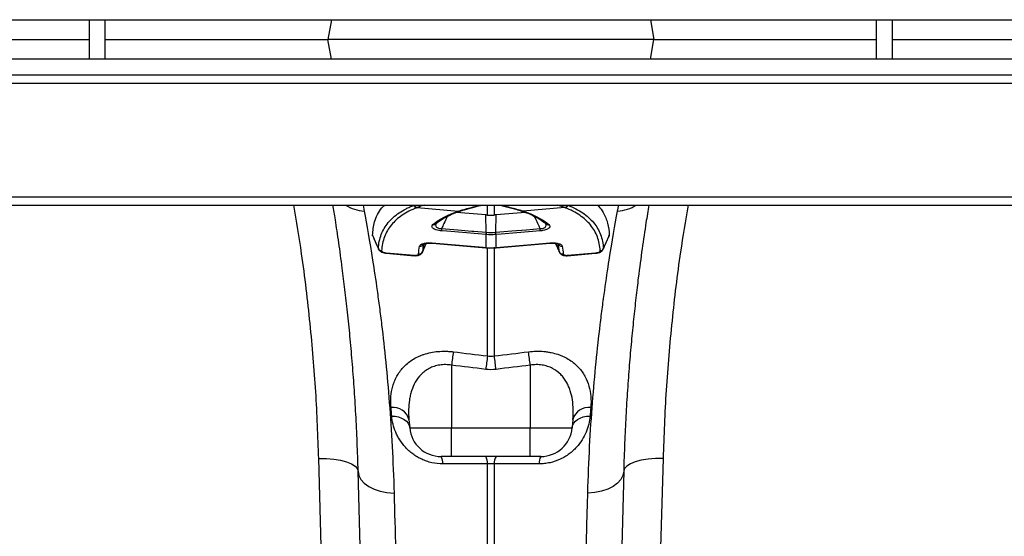
# Model space of a CAD drawing. Units: millimetres. Extents: x -9384 to 9275, y 1832 to 8516.
# Drawn here: x -6315 to -6065, y 6962 to 7093 of the extents above; entities that cross this region are included whole.
import ezdxf

# ---------------------------------------------------------------- set-up
doc = ezdxf.new("R2010")
doc.units = ezdxf.units.MM
doc.layers.get('0').update_dxf_attribs({"linetype": 'CONTINUOUS'})
doc.layers.add('ACO_DRAINAGE', color=7, linetype='CONTINUOUS')

# ---------------------------------------------------------------- blocks, each defined once
blk = doc.blocks.new('ACO_-_32844_-_PLAN')
at = {"linetype": 'Continuous'}
for p, q in [((-1005, 331), (1005, 331)), ((-802, 321), (-802, 331)), ((-798, 321), (-798, 331)), ((-740.53, 331), (-741.41, 326)), ((-659.47, 331), (-658.59, 326)), ((-602, 321), (-602, 331)), ((-598, 321), (-598, 331)), ((-858.59, 326), (-802, 326)), ((-798, 326), (-741.41, 326)), ((-740.53, 321), (-741.41, 326)), ((-658.59, 326), (-741.41, 326)), ((-659.47, 321), (-658.59, 326)), ((-658.59, 326), (-602, 326)), ((-598, 326), (-541.41, 326)), ((1005, 321), (-1005, 321)), ((1005, 316.9), (-1005, 316.9)), ((-1005, 314.9), (1005, 314.9)), ((-1005, 285.95), (1005, 285.95)), ((-1005, 283.9), (1005, 283.9)), ((-732.46, 283.9), (-732.18, 282.38)), ((-719.57, 283.85), (-719.59, 283.9)), ((-718.77, 283.26), (-708.2, 282.36)), ((-700.87, 281.36), (-700.87, 283.9)), ((-699.13, 283.9), (-699.13, 281.36)), ((-681.23, 283.26), (-691.8, 282.36)), ((-681.23, 283.26), (-683.06, 283.9)), ((-680.43, 283.85), (-680.41, 283.9)), ((-667.82, 282.38), (-667.54, 283.9)), ((-701.32, 281.4), (-708.77, 282.02)), ((-707.78, 282.37), (-707.46, 282.48)), ((-701.23, 276.99), (-701.32, 281.4)), ((-698.77, 276.99), (-698.68, 281.4)), ((-691.22, 282.02), (-698.68, 281.4)), ((-692.54, 282.48), (-692.22, 282.37)), ((-713.98, 279.11), (-713.97, 279.12)), ((-712.52, 277.94), (-708.42, 277.59)), ((-691.08, 277.63), (-687.48, 277.94)), ((-711.23, 277.23), (-712.55, 277.34)), ((-703.26, 276.56), (-711.23, 277.23)), ((-708.42, 277.59), (-704.83, 277.29)), ((-704.83, 277.29), (-704.33, 277.25)), ((-704.33, 277.25), (-701.23, 276.99)), ((-701.26, 276.39), (-703.26, 276.56)), ((-701.22, 273.11), (-701.22, 276.39)), ((-698.78, 276.39), (-698.78, 273.11)), ((-698.77, 276.99), (-694.68, 277.33)), ((-697.41, 276.5), (-698.74, 276.39)), ((-689.44, 277.17), (-697.41, 276.5)), ((-694.68, 277.33), (-691.08, 277.63)), ((-687.45, 277.34), (-689.44, 277.17)), ((-671.44, 272.69), (-669.96, 276.07)), ((-669.92, 276.22), (-669.98, 276.08)), ((-717.39, 271.92), (-716.45, 274.15)), ((-714.96, 274.21), (-714.96, 274.27)), ((-714.96, 274.27), (-712.97, 274.1)), ((-714.96, 274.19), (-714.96, 274.21)), ((-714.96, 274.19), (-714.96, 274.19)), ((-714.96, 274.19), (-714.96, 274.19)), ((-714.96, 274.19), (-711.92, 273.94)), ((-712.97, 274.1), (-705, 273.43)), ((-711.92, 273.94), (-701.3, 273.04)), ((-705, 273.43), (-701.95, 273.17)), ((-701.95, 273.17), (-701.3, 273.11)), ((-701.3, 273.06), (-701.3, 273.11)), ((-701.3, 273.04), (-701.3, 273.06)), ((-701.3, 273.04), (-701.22, 273.03)), ((-701.22, 273.05), (-701.22, 273.11)), ((-701.22, 273.03), (-701.22, 273.05)), ((-700.87, 245.55), (-700.87, 273.04)), ((-699.13, 273.19), (-699.13, 245.55)), ((-698.78, 273.05), (-698.78, 273.11)), ((-698.78, 273.03), (-698.78, 273.05)), ((-698.78, 273.03), (-698.7, 273.04)), ((-698.7, 273.11), (-696.7, 273.28)), ((-698.7, 273.04), (-697.62, 273.13)), ((-698.7, 273.06), (-698.7, 273.11)), ((-698.7, 273.04), (-698.7, 273.06)), ((-697.62, 273.13), (-685.04, 274.19)), ((-696.7, 273.28), (-688.73, 273.95)), ((-688.73, 273.95), (-685.04, 274.27)), ((-685.04, 274.21), (-685.04, 274.27)), ((-685.04, 274.19), (-685.04, 274.21)), ((-683.55, 274.15), (-682.61, 271.92)), ((-671.41, 272.83), (-671.46, 272.69)), ((-726.6, 271.74), (-724.61, 271.57)), ((-726.6, 271.65), (-719.46, 271.04)), ((-724.61, 271.57), (-719.47, 271.13)), ((-717.37, 272.03), (-717.42, 271.93)), ((-682.6, 271.93), (-682.63, 272.03)), ((-680.54, 271.04), (-673.4, 271.65)), ((-680.53, 271.07), (-680.54, 271.04)), ((-680.53, 271.13), (-678.54, 271.3)), ((-680.53, 271.13), (-680.53, 271.07)), ((-678.54, 271.3), (-673.4, 271.74)), ((-673.4, 271.74), (-673.39, 271.67)), ((-673.39, 271.67), (-673.4, 271.65)), ((-710, 243.21), (-710, 227.3)), ((-690, 243.21), (-690, 227.3)), ((-725.18, 230.29), (-724.31, 230.22)), ((-724.31, 230.22), (-723.48, 230.05)), ((-676.52, 230.05), (-675.69, 230.22)), ((-675.69, 230.22), (-674.82, 230.29)), ((-723.48, 230.05), (-722.71, 229.78)), ((-722.71, 229.78), (-722.04, 229.41)), ((-722.04, 229.41), (-721.48, 228.97)), ((-721.48, 228.97), (-721.05, 228.46)), ((-721.05, 228.46), (-720.77, 227.9)), ((-720.83, 229.43), (-720.64, 227.3)), ((-720.77, 227.9), (-720.64, 227.3)), ((-679.17, 229.43), (-679.36, 227.3)), ((-679.36, 227.3), (-679.23, 227.9)), ((-679.23, 227.9), (-678.95, 228.46)), ((-678.95, 228.46), (-678.52, 228.97)), ((-678.52, 228.97), (-677.96, 229.41)), ((-677.96, 229.41), (-677.29, 229.78)), ((-677.29, 229.78), (-676.52, 230.05)), ((-720.64, 227.3), (-710, 227.3)), ((-710, 227.3), (-690, 227.3)), ((-710, 220), (-710, 227.3)), ((-690, 227.3), (-679.36, 227.3)), ((-690, 225.85), (-690, 227.3)), ((-690, 224.46), (-690, 225.85)), ((-690, 223.2), (-690, 224.46)), ((-690, 222.1), (-690, 223.2)), ((-690, 221.21), (-690, 222.1)), ((-690, 220.54), (-690, 221.21)), ((-690, 220.14), (-690, 220.54)), ((-690, 220), (-690, 220.14)), ((-738.33, 20), (-743.73, 219.5)), ((-743.73, 219.5), (-741.79, 219.48)), ((-741.79, 219.48), (-739.92, 219.32)), ((-739.92, 219.32), (-738.2, 219.05)), ((-738.2, 219.05), (-736.69, 218.65)), ((-736.69, 218.65), (-735.45, 218.16)), ((-735.45, 218.16), (-734.52, 217.58)), ((-710, 220), (-712.67, 220)), ((-690, 220), (-710, 220)), ((-700.87, 179.86), (-700.87, 218.15)), ((-699.13, 218.15), (-699.13, 179.86)), ((-687.33, 220), (-690, 220)), ((-664.55, 218.16), (-665.48, 217.58)), ((-663.31, 218.65), (-664.55, 218.16)), ((-661.8, 219.05), (-663.31, 218.65)), ((-660.08, 219.32), (-661.8, 219.05)), ((-656.27, 219.5), (-661.67, 20)), ((-658.21, 219.48), (-660.08, 219.32)), ((-656.27, 219.5), (-658.21, 219.48)), ((-734.52, 217.58), (-733.94, 216.95)), ((-733.94, 216.95), (-733.73, 216.28)), ((-732.91, 184.88), (-733.73, 216.28)), ((-733.73, 216.28), (-733.53, 215.21)), ((-733.53, 215.21), (-733.01, 214.19)), ((-666.27, 216.28), (-667.09, 184.88)), ((-666.47, 215.21), (-666.99, 214.19)), ((-666.27, 216.28), (-666.47, 215.21)), ((-666.06, 216.95), (-666.27, 216.28)), ((-665.48, 217.58), (-666.06, 216.95)), ((-733.01, 214.19), (-732.17, 213.24)), ((-732.17, 213.24), (-731.05, 212.41)), ((-667.83, 213.24), (-668.95, 212.41)), ((-666.99, 214.19), (-667.83, 213.24)), ((-731.05, 212.41), (-729.69, 211.72)), ((-729.69, 211.72), (-728.12, 211.18)), ((-728.12, 211.18), (-726.41, 210.83)), ((-726.41, 210.83), (-724.61, 210.67)), ((-673.59, 210.83), (-675.39, 210.67)), ((-671.88, 211.18), (-673.59, 210.83)), ((-670.31, 211.72), (-671.88, 211.18)), ((-668.95, 212.41), (-670.31, 211.72))]:
    blk.add_line(p, q, dxfattribs=at)
for centre, radius, start, end in [((-731.59, 292.52), 10.16, 238.0371, 266.6999), ((-718.61, 284.23), 1.03, 201.4942, 256.5919), ((-718.53, 284.26), 1.03, 201.4419, 256.5527), ((-681.47, 284.26), 1.03, 283.4473, 338.5581), ((-681.39, 284.23), 1.03, 283.4081, 338.5058), ((-668.41, 292.52), 10.16, 273.3001, 301.9629), ((-708.03, 283.08), 0.741, 256.7562, 289.9828), ((-707.69, 283.19), 0.735, 256.5985, 287.5135), ((-692.31, 283.18), 0.735, 251.8406, 283.4068), ((-691.97, 283.08), 0.742, 250.12, 283.2431), ((-714.55, 279.78), 0.878, 258.5357, 310.7486), ((-699.93, 276.9), 12.63, 175.2812, 177.9952), ((-700.07, 276.9), 12.63, 2.0048, 4.7188), ((-685.45, 279.78), 0.877, 229.0784, 281.4664), ((-688.63, 275.95), 12.64, 175.2816, 177.9939), ((-687.25, 275.82), 13.98, 175.2253, 177.6781), ((-712.75, 275.82), 13.98, 2.3219, 4.7747), ((-711.37, 275.95), 12.64, 2.0061, 4.7184), ((-727.69, 273.27), 1.01, 205.8417, 265.9906), ((-717.97, 274.41), 0.963, 261.6818, 336.9159), ((-682.03, 274.41), 0.963, 203.0841, 278.3182), ((-672.31, 273.27), 1.01, 274.0093, 334.1583), ((-726.48, 271.7), 0.13, 161.2484, 202.1748), ((-719.28, 271.09), 0.193, 167.838, 195.1317), ((-718.28, 272.46), 1, 263.4616, 334.6429), ((-681.72, 272.46), 1, 205.3571, 276.5384), ((-404.19, 205.88), 308.08, 172.4005, 173.04), ((-395.54, 204.67), 308.06, 172.3758, 173.0132), ((-1004.46, 204.67), 308.06, 6.9868, 7.6242), ((-995.81, 205.88), 308.08, 6.96, 7.5996), ((-724.86, 228.32), 4.18, 15.4463, 97.0632), ((-675.14, 228.32), 4.18, 82.9368, 164.5537), ((-712.67, 228), 8, 185, 270), ((-687.33, 228), 8, 270, 355), ((-715.38, 218.38), 3.16, 355.5368, 30.7951), ((-703.98, 218.4), 3.12, 355.544, 31.0078), ((-696.02, 218.4), 3.12, 148.9922, 184.456), ((-684.62, 218.38), 3.16, 149.2049, 184.4632)]:
    blk.add_arc(centre, radius, start, end, dxfattribs=at)
for points, knots in [([(-743.73, 219.5), (-743.94, 225.13), (-744.36, 236.43), (-745.85, 253.84), (-747.7, 269.7), (-749.4, 279.77), (-750.1, 283.9)], [0, 0, 0, 0, 0.268022, 0.537324, 0.810642, 1, 1, 1, 1]), ([(-733.73, 216.28), (-733.81, 218.75), (-733.96, 223.69), (-734.31, 230.79), (-734.73, 237.67), (-735.24, 244.29), (-735.8, 250.66), (-736.42, 256.73), (-737.08, 262.49), (-737.82, 268.44), (-738.64, 274.41), (-739.45, 279.77), (-739.92, 282.68), (-740.12, 283.9)], [0, 0, 0, 0, 0.08485, 0.170155, 0.25563, 0.341978, 0.428499, 0.515902, 0.603481, 0.691526, 0.80479, 0.918435, 1, 1, 1, 1]), ([(-730.08, 276.22), (-729.97, 277.39), (-729.81, 279.27), (-728.85, 281.5), (-727.98, 282.93), (-727.24, 283.66), (-726.99, 283.9)], [0, 0, 0, 0, 0.393871, 0.637407, 0.880943, 1, 1, 1, 1]), ([(-728.59, 272.83), (-728.52, 274.11), (-728.27, 275.3), (-727.65, 276.95), (-727.4, 277.48), (-726.81, 278.49), (-726.47, 278.97), (-725.33, 280.35), (-724.4, 281.18), (-722.77, 282.29), (-722.19, 282.63), (-721.25, 283.11), (-720.93, 283.27), (-720.43, 283.49), (-720.26, 283.57), (-719.92, 283.71), (-719.75, 283.78), (-719.57, 283.85)], [0, 0, 0, 0, 0.25, 0.25, 0.375, 0.375, 0.5, 0.5, 0.75, 0.75, 0.875, 0.875, 0.9375, 0.9375, 0.96875, 0.96875, 1, 1, 1, 1]), ([(-718.85, 283.23), (-719.55, 282.95), (-720.21, 282.65), (-721.44, 282.01), (-722.02, 281.67), (-723.63, 280.58), (-724.55, 279.75), (-725.67, 278.38), (-726.01, 277.9), (-726.59, 276.89), (-726.84, 276.36), (-727.45, 274.72), (-727.69, 273.54), (-727.76, 272.27)], [0, 0, 0, 0, 0.125, 0.125, 0.25, 0.25, 0.5, 0.5, 0.625, 0.625, 0.75, 0.75, 1, 1, 1, 1]), ([(-716.99, 283.9), (-717.18, 283.84), (-717.83, 283.64), (-718.38, 283.41), (-718.77, 283.26)], [0, 0, 0, 0, 0.302076, 1, 1, 1, 1]), ([(-707.87, 282.47), (-707.67, 282.53), (-706.98, 282.75), (-705.74, 283.11), (-704.15, 283.52), (-703.03, 283.78), (-702.5, 283.9)], [0, 0, 0, 0, 0.122146, 0.422003, 0.721859, 1, 1, 1, 1]), ([(-707.47, 282.48), (-707.23, 282.56), (-706.21, 282.88), (-704.46, 283.37), (-702.79, 283.75), (-702.05, 283.91)], [0, 0, 0, 0, 0.148903, 0.619753, 1, 1, 1, 1]), ([(-697.94, 283.92), (-697.54, 283.83), (-696.15, 283.52), (-694.33, 283.04), (-693.02, 282.63), (-692.54, 282.48)], [0, 0, 0, 0, 0.205504, 0.703116, 1, 1, 1, 1]), ([(-697.5, 283.9), (-696.97, 283.78), (-695.85, 283.52), (-694.26, 283.11), (-693.02, 282.75), (-692.33, 282.53), (-692.13, 282.47)], [0, 0, 0, 0, 0.278141, 0.577997, 0.877854, 1, 1, 1, 1]), ([(-672.24, 272.27), (-672.31, 273.54), (-672.55, 274.72), (-673.16, 276.36), (-673.41, 276.89), (-673.99, 277.9), (-674.33, 278.38), (-675.45, 279.75), (-676.37, 280.58), (-677.98, 281.67), (-678.56, 282.01), (-679.79, 282.65), (-680.45, 282.95), (-681.15, 283.23)], [0, 0, 0, 0, 0.25, 0.25, 0.375, 0.375, 0.5, 0.5, 0.75, 0.75, 0.875, 0.875, 1, 1, 1, 1]), ([(-680.43, 283.85), (-679.73, 283.57), (-679.06, 283.27), (-677.81, 282.63), (-677.23, 282.29), (-675.6, 281.18), (-674.67, 280.35), (-673.53, 278.97), (-673.19, 278.49), (-672.6, 277.48), (-672.35, 276.95), (-671.73, 275.3), (-671.48, 274.11), (-671.41, 272.83)], [0, 0, 0, 0, 0.125, 0.125, 0.25, 0.25, 0.5, 0.5, 0.625, 0.625, 0.75, 0.75, 1, 1, 1, 1]), ([(-672.98, 283.9), (-672.88, 283.81), (-672.25, 283.23), (-671.27, 281.75), (-670.18, 279.37), (-670.01, 277.27), (-669.92, 276.22)], [0, 0, 0, 0, 0.048064, 0.293132, 0.64468, 1, 1, 1, 1]), ([(-659.88, 283.9), (-660.12, 282.42), (-660.67, 279.06), (-661.58, 272.88), (-662.44, 266.43), (-663.17, 260.37), (-663.76, 254.96), (-664.33, 249.25), (-664.85, 243.24), (-665.32, 236.93), (-665.72, 230.33), (-666.05, 223.46), (-666.2, 218.68), (-666.27, 216.28)], [0, 0, 0, 0, 0.0979936, 0.22306, 0.3486407, 0.4289686, 0.5096061, 0.5903821, 0.67172, 0.7532024, 0.8352564, 0.9174623, 1, 1, 1, 1]), ([(-649.9, 283.9), (-650.57, 279.92), (-652.24, 270.08), (-654.09, 254.36), (-655.62, 236.8), (-656.06, 225.27), (-656.27, 219.5)], [0, 0, 0, 0, 0.182656, 0.451958, 0.725295, 1, 1, 1, 1]), ([(-732.18, 282.38), (-731.54, 278.9), (-730.81, 274.74), (-729.67, 267.5), (-729.28, 264.92), (-728.8, 261.48), (-728.71, 260.78), (-728.52, 259.37), (-728.42, 258.65), (-728.14, 256.48), (-727.95, 254.99), (-727.04, 247.41), (-726.36, 240.8), (-725.26, 226.54), (-724.83, 218.88), (-724.61, 210.67)], [0, 0, 0, 0, 0.25, 0.25, 0.375, 0.375, 0.40625, 0.40625, 0.4375, 0.4375, 0.5, 0.5, 0.75, 0.75, 1, 1, 1, 1]), ([(-713.97, 279.11), (-713.89, 279.18), (-713.4, 279.63), (-712.28, 280.4), (-710.51, 281.35), (-708.97, 282), (-707.99, 282.31), (-707.79, 282.37)], [0, 0, 0, 0, 0.055846, 0.333675, 0.628442, 0.922302, 1, 1, 1, 1]), ([(-711.1, 280.99), (-711.38, 280.4), (-711.86, 279.38), (-712.33, 278.36), (-712.52, 277.94)], [0, 0, 0, 0, 0.588415, 1, 1, 1, 1]), ([(-692.23, 282.36), (-691.79, 282.22), (-690.57, 281.83), (-688.89, 281.05), (-687.25, 280.11), (-686.41, 279.42), (-686.03, 279.11)], [0, 0, 0, 0, 0.168106, 0.46689, 0.759664, 1, 1, 1, 1]), ([(-687.48, 277.94), (-687.67, 278.36), (-688.15, 279.39), (-688.63, 280.42), (-688.92, 281.03)], [0, 0, 0, 0, 0.406373, 1, 1, 1, 1]), ([(-675.39, 210.67), (-675.17, 218.88), (-674.74, 226.54), (-673.64, 240.82), (-672.96, 247.43), (-672.04, 255.03), (-671.86, 256.52), (-671.48, 259.43), (-671.29, 260.84), (-670.71, 264.95), (-670.33, 267.52), (-669.19, 274.74), (-668.46, 278.9), (-667.82, 282.38)], [0, 0, 0, 0, 0.25, 0.25, 0.5, 0.5, 0.5625, 0.5625, 0.625, 0.625, 0.75, 0.75, 1, 1, 1, 1]), ([(-712.55, 277.34), (-712.79, 277.36), (-713.03, 277.39), (-713.48, 277.48), (-713.7, 277.53), (-713.98, 277.62), (-714.08, 277.65), (-714.24, 277.72), (-714.32, 277.76), (-714.53, 277.87), (-714.65, 277.95), (-714.82, 278.11), (-714.89, 278.19), (-714.96, 278.35), (-714.98, 278.42), (-714.96, 278.65), (-714.88, 278.79), (-714.73, 278.92)], [0, 0, 0, 0, 0.125, 0.125, 0.25, 0.25, 0.3125, 0.3125, 0.375, 0.375, 0.5, 0.5, 0.625, 0.625, 0.75, 0.75, 1, 1, 1, 1]), ([(-713.9, 279.19), (-713.94, 279.13), (-714.07, 278.92), (-714.04, 278.59), (-713.84, 278.28), (-713.54, 278.07), (-713.24, 277.99), (-712.91, 277.93), (-712.7, 277.94), (-712.52, 277.94)], [0, 0, 0, 0, 0.121778, 0.392088, 0.55812, 0.702835, 0.823756, 0.849572, 1, 1, 1, 1]), ([(-687.48, 277.94), (-687.35, 277.93), (-687.06, 277.93), (-686.77, 277.98), (-686.5, 278.07), (-686.36, 278.14), (-686.15, 278.3), (-685.97, 278.55), (-685.93, 278.9), (-686.06, 279.11), (-686.11, 279.2)], [0, 0, 0, 0, 0.112617, 0.240811, 0.259791, 0.386343, 0.40907, 0.59561, 0.84998, 1, 1, 1, 1]), ([(-685.27, 278.92), (-685.12, 278.79), (-685.04, 278.65), (-685.02, 278.42), (-685.04, 278.35), (-685.11, 278.19), (-685.18, 278.11), (-685.35, 277.95), (-685.46, 277.87), (-685.75, 277.72), (-685.92, 277.65), (-686.3, 277.53), (-686.52, 277.48), (-686.86, 277.41), (-686.97, 277.39), (-687.21, 277.36), (-687.33, 277.35), (-687.45, 277.34)], [0, 0, 0, 0, 0.25, 0.25, 0.375, 0.375, 0.5, 0.5, 0.625, 0.625, 0.75, 0.75, 0.875, 0.875, 0.9375, 0.9375, 1, 1, 1, 1]), ([(-686.02, 279.11), (-686.02, 279.11), (-686.01, 279.11), (-686.02, 279.12), (-686.03, 279.13)], [0, 0, 0, 0, 0.011877, 1, 1, 1, 1]), ([(-730.02, 276.08), (-730.04, 276.1), (-730.08, 276.15), (-730.08, 276.2), (-730.08, 276.22)], [0, 0, 0, 0, 0.440539, 1, 1, 1, 1]), ([(-730.04, 276.07), (-729.92, 275.8), (-729.44, 274.67), (-728.94, 273.55), (-728.56, 272.69)], [0, 0, 0, 0, 0.240036, 1, 1, 1, 1]), ([(-728.55, 272.7), (-728.56, 272.71), (-728.6, 272.76), (-728.6, 272.81), (-728.59, 272.83)], [0, 0, 0, 0, 0.437239, 1, 1, 1, 1]), ([(-728.56, 272.69), (-728.52, 272.61), (-728.43, 272.42), (-728.16, 272.16), (-727.75, 271.91), (-727.21, 271.72), (-726.79, 271.68), (-726.6, 271.67)], [0, 0, 0, 0, 0.111995, 0.277736, 0.481321, 0.77422, 1, 1, 1, 1]), ([(-718.11, 273.46), (-718.09, 273.53), (-718.05, 273.6), (-717.95, 273.74), (-717.87, 273.8), (-717.7, 273.92), (-717.59, 273.97), (-717.35, 274.07), (-717.22, 274.11), (-716.93, 274.18), (-716.78, 274.21), (-716.45, 274.26), (-716.27, 274.27), (-715.73, 274.3), (-715.35, 274.3), (-714.96, 274.27)], [0, 0, 0, 0, 0.125, 0.125, 0.25, 0.25, 0.375, 0.375, 0.5, 0.5, 0.625, 0.625, 0.75, 0.75, 1, 1, 1, 1]), ([(-717.37, 272.03), (-717.23, 272.38), (-716.93, 273.09), (-716.63, 273.79), (-716.48, 274.14)], [0, 0, 0, 0, 0.50015, 1, 1, 1, 1]), ([(-717.14, 273.95), (-717.15, 273.95), (-717.16, 273.94), (-717, 274.03), (-716.65, 274.13), (-716.07, 274.21), (-715.46, 274.24), (-715.07, 274.19), (-714.96, 274.18)], [0, 0, 0, 0, 0.069759, 0.227346, 0.407345, 0.62944, 0.897659, 1, 1, 1, 1]), ([(-701.22, 273.04), (-701.06, 273.03), (-700.25, 272.95), (-699.44, 273), (-698.78, 273.04)], [0, 0, 0, 0, 0.193719, 1, 1, 1, 1]), ([(-685.04, 274.27), (-684.84, 274.28), (-684.65, 274.29), (-684.28, 274.3), (-684.09, 274.29), (-683.73, 274.27), (-683.56, 274.26), (-683.23, 274.21), (-683.07, 274.18), (-682.78, 274.11), (-682.65, 274.07), (-682.41, 273.97), (-682.3, 273.92), (-682.13, 273.8), (-682.06, 273.74), (-681.95, 273.61), (-681.91, 273.53), (-681.89, 273.46)], [0, 0, 0, 0, 0.125, 0.125, 0.25, 0.25, 0.375, 0.375, 0.5, 0.5, 0.625, 0.625, 0.75, 0.75, 0.875, 0.875, 1, 1, 1, 1]), ([(-685.04, 274.19), (-684.75, 274.21), (-684.17, 274.24), (-683.46, 274.15), (-683.02, 274.04), (-682.84, 273.94), (-682.86, 273.95), (-682.86, 273.95)], [0, 0, 0, 0, 0.268962, 0.544629, 0.755978, 0.922764, 1, 1, 1, 1]), ([(-683.52, 274.14), (-683.37, 273.79), (-683.07, 273.09), (-682.77, 272.38), (-682.63, 272.03)], [0, 0, 0, 0, 0.500563, 1, 1, 1, 1]), ([(-673.4, 271.66), (-673.18, 271.68), (-672.67, 271.74), (-672.07, 271.99), (-671.63, 272.33), (-671.5, 272.59), (-671.45, 272.69)], [0, 0, 0, 0, 0.2650703, 0.6238597, 0.8525059, 1, 1, 1, 1]), ([(-727.76, 272.27), (-727.76, 272.21), (-727.73, 272.15), (-727.6, 272.03), (-727.51, 271.97), (-727.29, 271.88), (-727.16, 271.84), (-726.89, 271.77), (-726.75, 271.75), (-726.6, 271.74)], [0, 0, 0, 0, 0.25, 0.25, 0.5, 0.5, 0.75, 0.75, 1, 1, 1, 1]), ([(-719.47, 271.13), (-719.33, 271.12), (-719.19, 271.12), (-718.94, 271.14), (-718.82, 271.16), (-718.63, 271.22), (-718.54, 271.26), (-718.43, 271.35), (-718.39, 271.41), (-718.39, 271.46)], [0, 0, 0, 0, 0.25, 0.25, 0.5, 0.5, 0.75, 0.75, 1, 1, 1, 1]), ([(-719.46, 271.05), (-719.25, 271.04), (-718.77, 271.02), (-718.16, 271.17), (-717.69, 271.47), (-717.42, 271.79), (-717.37, 272.03), (-717.35, 272.12)], [0, 0, 0, 0, 0.229843, 0.528622, 0.726192, 0.898307, 1, 1, 1, 1]), ([(-682.59, 271.93), (-682.58, 271.89), (-682.54, 271.73), (-682.33, 271.5), (-682, 271.26), (-681.53, 271.08), (-681.01, 271.01), (-680.65, 271.04), (-680.54, 271.06)], [0, 0, 0, 0, 0.045561, 0.207204, 0.372298, 0.576192, 0.861992, 1, 1, 1, 1]), ([(-681.61, 271.46), (-681.6, 271.35), (-681.47, 271.25), (-681.17, 271.16), (-681.06, 271.14), (-680.8, 271.12), (-680.67, 271.12), (-680.53, 271.13)], [0, 0, 0, 0, 0.5, 0.5, 0.75, 0.75, 1, 1, 1, 1]), ([(-673.4, 271.74), (-673.25, 271.75), (-673.11, 271.77), (-672.84, 271.84), (-672.71, 271.88), (-672.49, 271.97), (-672.4, 272.03), (-672.31, 272.12), (-672.28, 272.15), (-672.25, 272.21), (-672.24, 272.24), (-672.24, 272.27)], [0, 0, 0, 0, 0.25, 0.25, 0.5, 0.5, 0.75, 0.75, 0.875, 0.875, 1, 1, 1, 1]), ([(-725.37, 232.47), (-725.45, 233.41), (-725.46, 234.33), (-725.31, 236.13), (-725.16, 237.01), (-724.8, 238.3), (-724.65, 238.73), (-724.32, 239.57), (-724.12, 239.98), (-723.47, 241.18), (-722.94, 241.93), (-721.97, 242.99), (-721.61, 243.33), (-720.84, 243.97), (-720.43, 244.27), (-719.56, 244.84), (-719.09, 245.1), (-718.34, 245.45), (-718.08, 245.56), (-717.55, 245.78), (-717.28, 245.87), (-716.45, 246.15), (-715.88, 246.3), (-714.68, 246.55), (-714.06, 246.64), (-712.8, 246.75), (-712.16, 246.77), (-711.2, 246.75), (-710.87, 246.74), (-710.22, 246.69), (-709.89, 246.66), (-709.56, 246.62)], [0, 0, 0, 0, 0.125, 0.125, 0.25, 0.25, 0.3125, 0.3125, 0.375, 0.375, 0.5, 0.5, 0.5625, 0.5625, 0.625, 0.625, 0.6875, 0.6875, 0.71875, 0.71875, 0.75, 0.75, 0.8125, 0.8125, 0.875, 0.875, 0.9375, 0.9375, 0.96875, 0.96875, 1, 1, 1, 1]), ([(-690.44, 246.62), (-689.13, 246.78), (-687.85, 246.81), (-686.26, 246.67), (-685.95, 246.63), (-685.33, 246.54), (-685.03, 246.49), (-684.13, 246.3), (-683.56, 246.15), (-682.73, 245.88), (-682.46, 245.78), (-681.93, 245.57), (-681.67, 245.46), (-680.93, 245.1), (-680.46, 244.84), (-679.57, 244.28), (-679.16, 243.97), (-678.39, 243.33), (-678.04, 243), (-677.4, 242.3), (-677.1, 241.94), (-676.56, 241.18), (-676.32, 240.79), (-675.66, 239.59), (-675.33, 238.75), (-674.85, 237.04), (-674.69, 236.15), (-674.54, 234.33), (-674.55, 233.41), (-674.63, 232.47)], [0, 0, 0, 0, 0.125, 0.125, 0.15625, 0.15625, 0.1875, 0.1875, 0.25, 0.25, 0.28125, 0.28125, 0.3125, 0.3125, 0.375, 0.375, 0.4375, 0.4375, 0.5, 0.5, 0.5625, 0.5625, 0.625, 0.625, 0.75, 0.75, 0.875, 0.875, 1, 1, 1, 1]), ([(-710, 243.21), (-710.51, 243.3), (-711.02, 243.34), (-712.02, 243.36), (-712.52, 243.32), (-713.25, 243.21), (-713.49, 243.16), (-713.96, 243.05), (-714.19, 242.99), (-714.86, 242.77), (-715.27, 242.59), (-716.07, 242.17), (-716.44, 241.93), (-717.13, 241.41), (-717.44, 241.13), (-718.32, 240.25), (-718.81, 239.58), (-719.6, 238.19), (-719.91, 237.46), (-720.28, 236.32), (-720.39, 235.93), (-720.57, 235.14), (-720.65, 234.75), (-720.83, 233.56), (-720.89, 232.75), (-720.93, 231.11), (-720.9, 230.27), (-720.83, 229.43)], [0, 0, 0, 0, 0.0625, 0.0625, 0.125, 0.125, 0.15625, 0.15625, 0.1875, 0.1875, 0.25, 0.25, 0.3125, 0.3125, 0.375, 0.375, 0.5, 0.5, 0.625, 0.625, 0.6875, 0.6875, 0.75, 0.75, 0.875, 0.875, 1, 1, 1, 1]), ([(-679.17, 229.43), (-679.1, 230.27), (-679.07, 231.11), (-679.11, 232.77), (-679.17, 233.58), (-679.42, 235.17), (-679.59, 235.95), (-679.97, 237.09), (-680.11, 237.46), (-680.43, 238.2), (-680.61, 238.55), (-681, 239.25), (-681.22, 239.58), (-681.71, 240.23), (-681.98, 240.55), (-682.86, 241.44), (-683.54, 241.96), (-684.74, 242.59), (-685.16, 242.77), (-686.04, 243.06), (-686.51, 243.18), (-687.48, 243.32), (-687.98, 243.36), (-688.98, 243.34), (-689.5, 243.3), (-690, 243.21)], [0, 0, 0, 0, 0.125, 0.125, 0.25, 0.25, 0.375, 0.375, 0.4375, 0.4375, 0.5, 0.5, 0.5625, 0.5625, 0.625, 0.625, 0.75, 0.75, 0.8125, 0.8125, 0.875, 0.875, 0.9375, 0.9375, 1, 1, 1, 1]), ([(-712.23, 218.14), (-713.17, 218.14), (-714.08, 218.24), (-715.44, 218.54), (-715.89, 218.66), (-716.76, 218.96), (-717.18, 219.13), (-718, 219.5), (-718.39, 219.71), (-719.16, 220.17), (-719.52, 220.41), (-720.21, 220.92), (-720.54, 221.19), (-721.16, 221.75), (-721.45, 222.05), (-722.28, 222.95), (-722.75, 223.58), (-723.36, 224.55), (-723.55, 224.88), (-723.89, 225.54), (-724.05, 225.88), (-724.47, 226.89), (-724.69, 227.57), (-725.02, 228.93), (-725.13, 229.61), (-725.18, 230.29)], [0, 0, 0, 0, 0.125, 0.125, 0.1875, 0.1875, 0.25, 0.25, 0.3125, 0.3125, 0.375, 0.375, 0.4375, 0.4375, 0.5, 0.5, 0.625, 0.625, 0.6875, 0.6875, 0.75, 0.75, 0.875, 0.875, 1, 1, 1, 1]), ([(-674.82, 230.29), (-674.87, 229.61), (-674.98, 228.93), (-675.31, 227.57), (-675.53, 226.9), (-676.09, 225.55), (-676.43, 224.87), (-677.25, 223.58), (-677.72, 222.95), (-678.55, 222.05), (-678.84, 221.75), (-679.46, 221.19), (-679.79, 220.92), (-680.48, 220.41), (-680.84, 220.17), (-681.6, 219.72), (-682, 219.51), (-683.22, 218.94), (-684.08, 218.64), (-685.44, 218.34), (-685.91, 218.26), (-686.83, 218.16), (-687.3, 218.14), (-687.77, 218.14)], [0, 0, 0, 0, 0.125, 0.125, 0.25, 0.25, 0.375, 0.375, 0.5, 0.5, 0.5625, 0.5625, 0.625, 0.625, 0.6875, 0.6875, 0.75, 0.75, 0.875, 0.875, 0.9375, 0.9375, 1, 1, 1, 1]), ([(-700.87, 218.15), (-704.18, 218.15), (-707.5, 218.14), (-710.81, 218.14), (-711.28, 218.14), (-711.76, 218.14), (-712.23, 218.14)], [0, 0, 0, 0, 0.01, 0.01, 0.01, 0.01143558, 0.01143558, 0.01143558, 0.01143558]), ([(-687.77, 218.14), (-691.08, 218.14), (-694.39, 218.15), (-697.7, 218.15), (-698.18, 218.15), (-698.65, 218.15), (-699.13, 218.15)], [0, 0, 0, 0, 0.01, 0.01, 0.01, 0.01143558, 0.01143558, 0.01143558, 0.01143558]), ([(-724.61, 210.67), (-724.48, 205.95), (-724.34, 201.09), (-724.14, 193.6), (-724.07, 191.07), (-723.93, 185.95), (-723.86, 183.36), (-723.78, 180.74)], [0, 0, 0, 0, 0.5, 0.5, 0.75, 0.75, 1, 1, 1, 1]), ([(-676.22, 180.74), (-676.07, 185.98), (-675.93, 191.1), (-675.73, 198.59), (-675.66, 201.06), (-675.53, 205.92), (-675.46, 208.31), (-675.39, 210.67)], [0, 0, 0, 0, 0.5, 0.5, 0.75, 0.75, 1, 1, 1, 1])]:
    blk.add_open_spline(points, degree=3, knots=knots, dxfattribs=at)
for points in [[(-719.57, 283.85), (-719.55, 283.86), (-719.52, 283.87), (-719.49, 283.88)], [(-719.57, 283.85), (-719.57, 283.85), (-719.57, 283.85), (-719.57, 283.85)], [(-718.77, 283.26), (-718.8, 283.25), (-718.83, 283.24), (-718.85, 283.23)], [(-681.15, 283.23), (-681.17, 283.24), (-681.2, 283.25), (-681.23, 283.26)], [(-680.51, 283.88), (-680.48, 283.87), (-680.45, 283.86), (-680.43, 283.85)], [(-680.43, 283.85), (-680.43, 283.85), (-680.43, 283.85), (-680.43, 283.85)], [(-714.73, 278.92), (-713.07, 280.35), (-710.88, 281.49), (-708.2, 282.36)], [(-708.2, 282.36), (-708.09, 282.4), (-707.98, 282.43), (-707.87, 282.47)], [(-701.32, 281.4), (-701.17, 281.39), (-701.02, 281.37), (-700.87, 281.36)], [(-700.87, 281.36), (-700.29, 281.31), (-699.71, 281.31), (-699.13, 281.36)], [(-698.68, 281.4), (-698.83, 281.39), (-698.98, 281.37), (-699.13, 281.36)], [(-692.13, 282.47), (-692.02, 282.43), (-691.91, 282.4), (-691.8, 282.36)], [(-691.8, 282.36), (-689.12, 281.49), (-686.93, 280.35), (-685.27, 278.92)], [(-730.08, 276.22), (-729.77, 275.52), (-729.47, 274.82), (-729.16, 274.13)], [(-701.22, 276.39), (-701.23, 276.39), (-701.25, 276.39), (-701.26, 276.39)], [(-701.23, 276.99), (-701.23, 276.99), (-701.23, 276.99), (-701.23, 276.99)], [(-701.23, 276.99), (-701.21, 276.99), (-701.2, 276.99), (-701.18, 276.98)], [(-698.78, 276.39), (-699.59, 276.32), (-700.41, 276.32), (-701.22, 276.39)], [(-701.18, 276.98), (-700.4, 276.92), (-699.6, 276.92), (-698.82, 276.98)], [(-698.82, 276.98), (-698.8, 276.99), (-698.79, 276.99), (-698.77, 276.99)], [(-698.74, 276.39), (-698.75, 276.39), (-698.77, 276.39), (-698.78, 276.39)], [(-698.77, 276.99), (-698.77, 276.99), (-698.77, 276.99), (-698.77, 276.99)], [(-670.84, 274.13), (-670.53, 274.82), (-670.23, 275.52), (-669.92, 276.22)], [(-729.16, 274.13), (-728.97, 273.69), (-728.78, 273.26), (-728.59, 272.83)], [(-718.39, 271.46), (-718.35, 272.15), (-718.26, 272.82), (-718.11, 273.46)], [(-717.08, 274.04), (-717.24, 273.39), (-717.33, 272.72), (-717.37, 272.03)], [(-701.3, 273.11), (-701.28, 273.11), (-701.25, 273.11), (-701.22, 273.11)], [(-701.22, 273.11), (-700.41, 273.04), (-699.59, 273.04), (-698.78, 273.11)], [(-698.78, 273.11), (-698.75, 273.11), (-698.72, 273.11), (-698.7, 273.11)], [(-682.63, 272.03), (-682.67, 272.72), (-682.76, 273.39), (-682.92, 274.04)], [(-681.89, 273.46), (-681.74, 272.82), (-681.65, 272.15), (-681.61, 271.46)], [(-671.41, 272.83), (-671.22, 273.26), (-671.03, 273.69), (-670.84, 274.13)], [(-709.56, 246.62), (-706.67, 246.26), (-703.77, 245.9), (-700.87, 245.55)], [(-700.87, 245.55), (-700.29, 245.46), (-699.71, 245.46), (-699.13, 245.55)], [(-699.13, 245.55), (-696.23, 245.9), (-693.33, 246.26), (-690.44, 246.62)], [(-701.31, 242.15), (-704.2, 242.5), (-707.1, 242.86), (-710, 243.21)], [(-690, 243.21), (-692.9, 242.86), (-695.8, 242.5), (-698.69, 242.15)], [(-698.69, 242.15), (-699.56, 242.04), (-700.44, 242.04), (-701.31, 242.15)], [(-725.18, 230.29), (-725.25, 231.02), (-725.31, 231.75), (-725.37, 232.47)], [(-674.63, 232.47), (-674.69, 231.75), (-674.75, 231.02), (-674.82, 230.29)], [(-699.13, 218.15), (-699.71, 218.17), (-700.29, 218.17), (-700.87, 218.15)]]:
    blk.add_open_spline(points, degree=3, dxfattribs=at)

msp = doc.modelspace()

# ---------------------------------------------------------------- block references
at = {"layer": 'ACO_DRAINAGE'}
msp.add_blockref('ACO_-_32844_-_PLAN', (-5495.32, 6761.93), dxfattribs=at)

doc.saveas('drawing.dxf')
